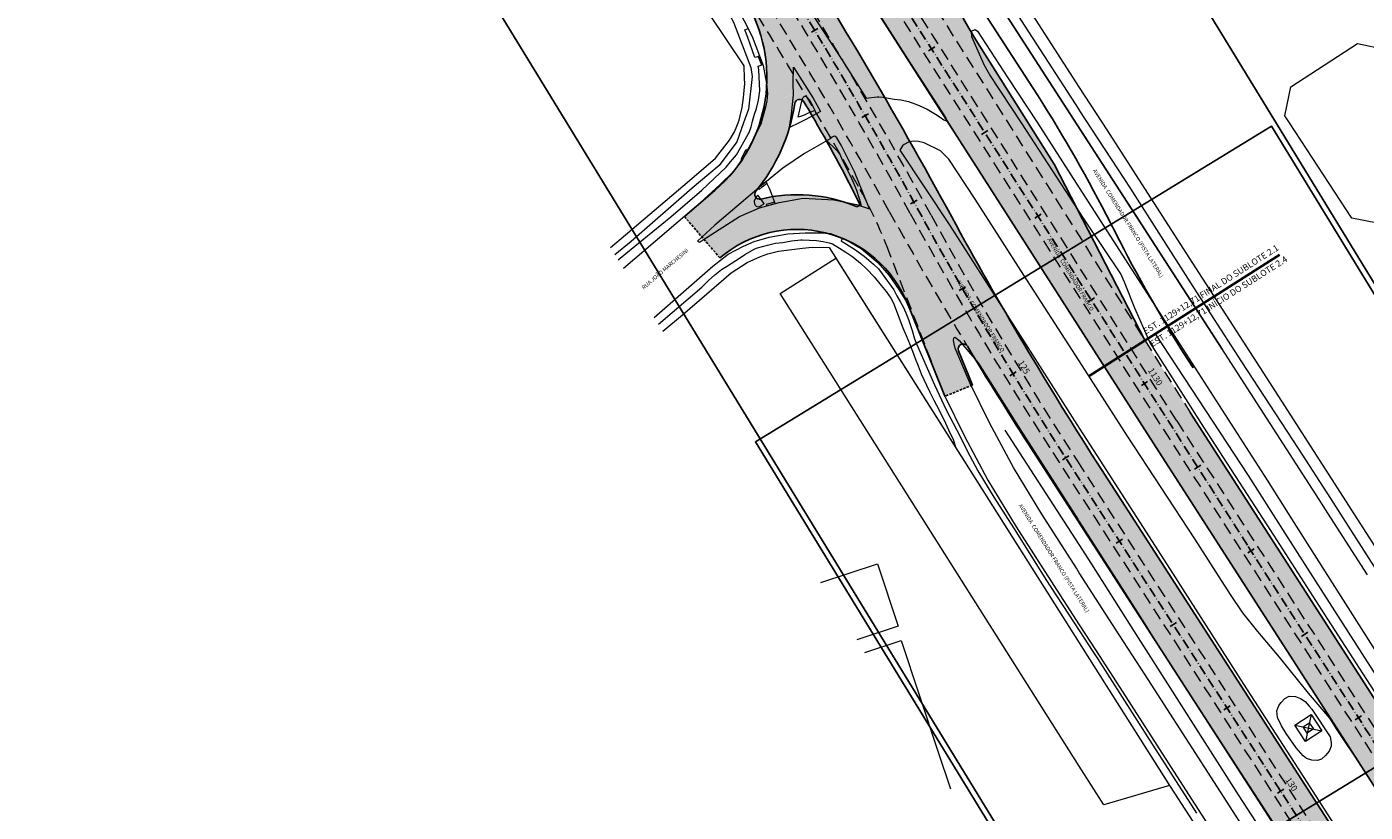
# Model space of a CAD drawing. Units: metres. Extents: x 674675 to 680851, y 7176859 to 7185862.
# Drawn here: x 676345 to 676615, y 7183880 to 7184038 of the extents above; entities that cross this region are included whole.
import ezdxf

# ---------------------------------------------------------------- set-up
doc = ezdxf.new("R2010")
doc.units = ezdxf.units.M
for name, pattern in [('ACAD_ISO12W100', [21, 12, -3, 0, -3, 0, -3]), ('DASHED', [0.75, 0.5, -0.25]), ('DASHED2', [0.375, 0.25, -0.125]), ('LIN3', [3, 2, -0.5, 0, -0.5])]:
    doc.linetypes.add(name, pattern=pattern)
for name, color, linetype, lineweight in [('BASE_DA_TORRE', 2, 'Continuous', 0), ('CALCADA', 254, 'Continuous', 0), ('CERCA_TELA', 254, 'TRACO0', 0), ('EDIFICACAO', 251, 'Continuous', 0), ('GUIA_REBAIXADA_EXISTENTE', 1, 'Continuous', 0), ('MURO_ALVENARIA', 252, 'Continuous', 0), ('MURO_GRADE', 251, 'Continuous', 0), ('MURO_PRE_FABRICADO', 251, 'Continuous', 0), ('Pavimentos', 3, 'Continuous', 0), ('PG-FAIXA DE TRAFEGO', 7, 'DASHED2', 0), ('TOPONIMIA_VIAS', 2, 'Continuous', 0), ('TORRE', 7, 'Continuous', 0), ('VIA_ PAVIMENTADA', 1, 'Continuous', 0)]:
    doc.layers.add(name, color=color, linetype=linetype, lineweight=lineweight)
for name, color, linetype in [('PG-EIXO', 1, 'LIN3'), ('PG-EST', 2, 'Continuous'), ('PG-LIM-PAV', 2, 'DASHED'), ('PG-MFIO', 5, 'Continuous')]:
    doc.layers.add(name, color=color, linetype=linetype)
doc.styles.add('ARIAL', font='arial.ttf', dxfattribs={"height": 2})
doc.styles.get("Standard").update_dxf_attribs({"font": 'arial.ttf'})
doc.linetypes.add('TRACO0', pattern='A,2,-0.25,["0",Standard,S=0.5,R=0,X=-0.1,Y=-0.25],-0.3', length=2.55)

# ---------------------------------------------------------------- blocks, each defined once
blk = doc.blocks.new('AeccTickLine')
blk.add_line((0, -0.5), (0, 0.5))

msp = doc.modelspace()

# ---------------------------------------------------------------- hatches: boundary and pattern name
at = {"layer": 'Pavimentos'}
h = msp.add_hatch(color=240, dxfattribs=at)
h.paths.add_polyline_path([(676503.961, 7184067.49), (676500.778, 7184065.966), (676501.022, 7184065.588), (676503.879, 7184061.121), (676509.854, 7184051.955), (676522.916, 7184031.457), (676523.036, 7184031.271), (676526.364, 7184032.285)])
h.paths.add_polyline_path([(676505.55, 7184068.251), (676503.961, 7184067.49), (676526.364, 7184032.285), (676528.102, 7184032.815)])
h.paths.add_polyline_path([(676507.139, 7184069.012), (676505.55, 7184068.251), (676528.102, 7184032.815), (676529.742, 7184033.315)])
h.paths.add_polyline_path([(676532.45, 7184034.14), (676527.344, 7184042.076), (676526.777, 7184042.953), (676521.999, 7184050.278), (676514.69, 7184061.972), (676509.465, 7184070.125), (676507.139, 7184069.012), (676529.742, 7184033.315)])
h = msp.add_hatch(color=143, dxfattribs=at)
h.paths.add_polyline_path([(676526.768, 7184053.077), (676514.271, 7184072.426), (676513.963, 7184072.278), (676514.931, 7184070.763), (676524.102, 7184056.713), (676526.505, 7184052.912)])
edge = h.paths.add_edge_path()
edge.add_line((676530.949, 7184046.604), (676526.768, 7184053.077))
edge.add_line((676526.768, 7184053.077), (676526.505, 7184052.912))
edge.add_line((676526.505, 7184052.912), (676527.928, 7184050.661))
edge.add_line((676527.928, 7184050.661), (676528.07, 7184049.969))
edge.add_line((676528.07, 7184049.969), (676528.096, 7184049.493))
edge.add_line((676528.096, 7184049.493), (676527.996, 7184045.069))
edge.add_line((676527.996, 7184045.069), (676535.801, 7184036.408))
edge.add_line((676535.801, 7184036.408), (676535.77, 7184036.712))
edge.add_arc((676587.067, 7184067.834), 60, 200.72196, 211.24524, ccw=False)
h = msp.add_hatch(color=143, dxfattribs=at)
h.paths.add_polyline_path([(676495.069, 7184061.705), (676494.32, 7184062.874), (676491.139, 7184061.351), (676492.121, 7184059.818, -0.0036898), (676500.039, 7184047.241), (676502.999, 7184049.108, 0.0036827)])
h.paths.add_polyline_path([(676492.121, 7184059.818), (676491.139, 7184061.351), (676490.382, 7184060.989), (676498.142, 7184049.001), (676499.5, 7184046.901), (676500.039, 7184047.241, 0.0024237), (676494.858, 7184055.516, 0.0012661)])
h.paths.add_polyline_path([(676502.999, 7184049.108), (676500.039, 7184047.241, -0.0008387), (676501.813, 7184044.366), (676504.799, 7184046.191, 0.0008481)])
h.paths.add_polyline_path([(676500.039, 7184047.241), (676499.5, 7184046.901), (676499.98, 7184046.159), (676500.238, 7184046.312), (676501.032, 7184045.084), (676500.782, 7184044.918), (676501.33, 7184044.071), (676501.813, 7184044.366, 0.0008387)])
h.paths.add_polyline_path([(676504.799, 7184046.191), (676501.813, 7184044.366, -0.0046801), (676511.534, 7184028.215), (676511.77, 7184027.838), (676515.201, 7184028.883, 0.0049958)])
h.paths.add_polyline_path([(676501.813, 7184044.366), (676501.33, 7184044.071), (676509.78, 7184031.005), (676511.534, 7184028.215, 0.0046801)])
h = msp.add_hatch(color=240, dxfattribs=at)
h.paths.add_polyline_path([(676489.172, 7184057.932), (676487.959, 7184059.828), (676484.778, 7184058.305), (676486.224, 7184056.045, -0.008897), (676504.869, 7184025.735), (676508.314, 7184026.785, 0.004831), (676498.302, 7184043.392, 0.0002838), (676497.704, 7184044.361, 0.0039935)])
h.paths.add_polyline_path([(676490.647, 7184058.875), (676489.549, 7184060.59), (676487.959, 7184059.828), (676489.172, 7184057.932, -0.0091085), (676508.314, 7184026.785), (676510.036, 7184027.309, 0.0092136)])
h.paths.add_polyline_path([(676498.142, 7184049.001), (676490.382, 7184060.989), (676489.549, 7184060.59), (676490.647, 7184058.875, -0.0092136), (676510.036, 7184027.309), (676511.758, 7184027.834, 0.0001096), (676511.534, 7184028.215), (676509.78, 7184031.005)])
edge = h.paths.add_edge_path()
edge.add_line((676489.971, 7184043.551), (676499.879, 7184029.798))
edge.add_line((676499.879, 7184029.798), (676502.816, 7184025.109))
edge.add_line((676502.816, 7184025.109), (676504.869, 7184025.735))
edge.add_arc((675643.925, 7183517.035), 1000, 30.577304, 32.6163)
edge.add_line((676486.224, 7184056.045), (676484.778, 7184058.305))
edge.add_line((676484.778, 7184058.305), (676481.597, 7184056.783))
edge.add_line((676481.597, 7184056.783), (676483.276, 7184054.158))
edge.add_arc((675643.925, 7183517.035), 996.5, 31.895088, 32.6163, ccw=False)
h = msp.add_hatch(color=143, dxfattribs=at)
h.paths.add_polyline_path([(676499.846, 7184024.23), (676499.775, 7184026.512), (676499.833, 7184028.339, 0.0027857), (676494.082, 7184037.844), (676489.971, 7184043.551, -0.153888), (676494.456, 7184026.078), (676494.606, 7184024.464), (676494.455, 7184022.977), (676494.374, 7184022.53)])
h.paths.add_polyline_path([(676499.879, 7184029.798), (676494.082, 7184037.844, -0.0027857), (676499.833, 7184028.339)])
h = msp.add_hatch(color=143, dxfattribs=at)
h.paths.add_polyline_path([(676530.756, 7184038.177), (676527.941, 7184042.652), (676527.934, 7184042.383), (676527.703, 7184041.804), (676527.344, 7184042.076)])
h.paths.add_polyline_path([(676539.475, 7184028.217), (676538.367, 7184030.124), (676535.85, 7184035.925), (676535.793, 7184036.483), (676527.996, 7184045.096), (676527.941, 7184042.652), (676530.756, 7184038.177)])
for color, points in [(143, [(676552.442, 7184010.232), (676536.302, 7184035.852, -0.0042125), (676535.77, 7184036.712), (676535.85, 7184035.925), (676538.367, 7184030.124), (676539.475, 7184028.217), (676527.344, 7184042.076), (676570.726, 7183974.659)]), (143, [(676545.849, 7184018.519), (676556.824, 7184001.706), (676552.442, 7184010.232), (676536.302, 7184035.852, -0.0042125), (676535.77, 7184036.712), (676535.85, 7184035.925), (676538.367, 7184030.124), (676539.475, 7184028.217)]), (143, [(676503.829, 7184023.494), (676499.879, 7184029.798), (676499.775, 7184026.512), (676499.846, 7184024.23), (676499.447, 7184020.306), (676499.193, 7184018.519), (676499.071, 7184017.656, 0.0339584), (676500.112, 7184022.428, -0.707139), (676501.963, 7184022.789, -0.0007657), (676503.508, 7184020.159, -0.0002321), (676503.648, 7184019.918), (676505.291, 7184020.829)]), (240, [(676537.229, 7183988.666), (676531.355, 7183997.827), (676521.315, 7184013.027), (676514.491, 7184023.508), (676511.534, 7184028.215, -0.0080817), (676527.602, 7183999.906, 0.0044453), (676534.473, 7183987.593)]), (143, [(676515.201, 7184028.883), (676511.77, 7184027.838), (676514.491, 7184023.508), (676516.713, 7184023.779), (676517.044, 7184023.771), (676517.924, 7184023.699), (676518.25, 7184023.658, 0.0014968)]), (143, [(676492.172, 7184016.111, -0.0394201), (676490.01, 7184011.912), (676494.767, 7184008.208, 0.0724739), (676499.071, 7184017.656), (676499.193, 7184018.519), (676499.447, 7184020.306), (676499.843, 7184024.204), (676494.375, 7184022.537), (676494.231, 7184021.741), (676493.371, 7184018.519), (676493.339, 7184018.397)]), (143, [(676509.472, 7184014.043), (676508.578, 7184015.558), (676508.17, 7184015.833), (676507.933, 7184015.807), (676507.655, 7184015.629), (676507.259, 7184015.312), (676506.52, 7184014.891, -0.0118148), (676513.126, 7184002.375, -0.2536041), (676513.109, 7184001.899), (676515.159, 7184001.235), (676512.136, 7184008.665)]), (143, [(676523.381, 7184014.697), (676523.054, 7184014.626), (676522.192, 7184014.182), (676521.869, 7184013.902), (676521.315, 7184013.027), (676531.355, 7183997.827), (676537.209, 7183988.697), (676537.677, 7183988.901, -0.0038662), (676531.764, 7183999.583, 0.004276)]), (143, [(676496.994, 7184002.506), (676492.995, 7184001.43), (676488.999, 7183999.673), (676481.783, 7183995.08), (676485.016, 7183991.298, -0.2459505), (676506.719, 7183996.265), (676507.338, 7183996.209), (676510.127, 7183995.19), (676510.888, 7183994.744, -0.1885084), (676522.872, 7183982.024), (676523.287, 7183980.996), (676523.925, 7183979.533), (676525.087, 7183976.526), (676530.37, 7183963.413), (676519.083, 7183992.687, 0.0278), (676514.515, 7184002.817), (676515.159, 7184001.235), (676513.109, 7184001.899, -0.3742625), (676512.487, 7184001.691, 0.0205618), (676510.095, 7184002.569), (676507.975, 7184002.991), (676501.823, 7184003.367)]), (240, [(676570.991, 7183974.236), (676570.484, 7183974.406), (676555.983, 7183996.947), (676556.311, 7183997.074)]), (143, [(676537.705, 7183988.852), (676537.229, 7183988.666), (676542.635, 7183980.234, -0.0031438)]), (143, [(676580.441, 7183969.136), (676580.713, 7183969.312), (676573.626, 7183980.356), (676572.684, 7183981.82, 0.0123916)]), (143, [(676533.24, 7183974.64), (676532.472, 7183975.299), (676532.216, 7183975.202), (676532.107, 7183974.644), (676532.228, 7183973.99), (676532.462, 7183973.106), (676535.104, 7183966.948), (676535.499, 7183965.982), (676535.707, 7183965.563), (676535.936, 7183965.655), (676533.14, 7183972.593, -0.4603945), (676533.842, 7183973.941)])]:
    msp.add_hatch(color=color, dxfattribs=at).paths.add_polyline_path(points)
h = msp.add_hatch(color=240, dxfattribs=at)
h.paths.add_polyline_path([(676526.364, 7184032.285), (676523.036, 7184031.271), (676530.569, 7184019.632), (676530.644, 7184019.423), (676530.704, 7184019.181), (676547.366, 7183993.132), (676550.43, 7183994.469)])
h.paths.add_polyline_path([(676528.102, 7184032.815), (676526.364, 7184032.285), (676550.43, 7183994.469), (676552.053, 7183995.178)])
h.paths.add_polyline_path([(676529.742, 7184033.315), (676528.102, 7184032.815), (676552.053, 7183995.178), (676553.492, 7183995.806)])
h.paths.add_polyline_path([(676556.323, 7183997.042), (676532.45, 7184034.14), (676529.742, 7184033.315), (676553.492, 7183995.806)])
h = msp.add_hatch(color=240, dxfattribs=at)
h.paths.add_polyline_path([(676519.083, 7183992.687), (676523.011, 7183982.498), (676528.22, 7183984.772, -0.005724), (676519.178, 7184000.701, 0.005724), (676528.22, 7183984.772), (676531.362, 7183986.144, -0.0050905), (676523.407, 7184000.277, 0.0050905), (676531.362, 7183986.144), (676532.937, 7183986.832, -0.0047794), (676525.509, 7184000.086, 0.0077881), (676510.036, 7184027.309), (676508.314, 7184026.785, -0.0075997), (676523.407, 7184000.277, 0.0075997), (676508.314, 7184026.785), (676502.816, 7184025.109), (676503.829, 7184023.494), (676505.291, 7184020.829), (676504.523, 7184020.404, -0.0014414), (676507.411, 7184015.434), (676507.655, 7184015.629), (676507.933, 7184015.807), (676508.17, 7184015.833), (676508.578, 7184015.558), (676509.472, 7184014.043), (676512.136, 7184008.665), (676514.515, 7184002.817, -0.0278)])
h.paths.add_polyline_path([(676532.937, 7183986.832), (676534.514, 7183987.52, -0.0044718), (676527.602, 7183999.906, 0.007972), (676511.758, 7184027.834), (676510.036, 7184027.309, -0.0077881), (676525.509, 7184000.086, 0.0047794)])
h = msp.add_hatch(color=143, dxfattribs=at)
h.paths.add_polyline_path([(676523.054, 7184014.626), (676523.381, 7184014.697, 0.0021786), (676519.011, 7184022.342), (676519.01, 7184022.269), (676517.957, 7184022.885), (676517.961, 7184023.694), (676517.924, 7184023.699), (676517.044, 7184023.771), (676516.713, 7184023.779), (676514.491, 7184023.508), (676521.315, 7184013.027), (676521.869, 7184013.902), (676522.192, 7184014.182)])
h.paths.add_polyline_path([(676518.513, 7184023.202, 0.0001302), (676518.25, 7184023.658), (676517.961, 7184023.694), (676517.957, 7184022.885)], flags=17)
h.paths.add_polyline_path([(676519.01, 7184022.269), (676519.011, 7184022.342, 0.0002458), (676518.513, 7184023.202), (676517.957, 7184022.885)], flags=17)
h = msp.add_hatch(color=143, dxfattribs=at)
h.paths.add_polyline_path([(676508.17, 7184015.833), (676508.578, 7184015.558), (676505.291, 7184020.829), (676504.523, 7184020.404, -0.0014414), (676507.411, 7184015.434), (676507.655, 7184015.629), (676507.933, 7184015.807)])
h.paths.add_polyline_path([(676507.259, 7184015.312), (676507.411, 7184015.434, 0.0014414), (676504.523, 7184020.404), (676503.648, 7184019.918, -0.0048329), (676506.52, 7184014.891)])
h = msp.add_hatch(color=256, dxfattribs=at)
h.paths.add_polyline_path([(676511.977, 7184006.512), (676511.258, 7184008.026), (676509.732, 7184010.992), (676509.262, 7184012.168), (676508.852, 7184012.702), (676508.362, 7184013.221), (676507.806, 7184013.766), (676507.022, 7184014.449), (676506.523, 7184014.893), (676506.52, 7184014.891, -0.0118148), (676513.126, 7184002.375, -0.2536041), (676513.109, 7184001.899), (676513.6, 7184001.74), (676513.449, 7184002.349), (676513.07, 7184003.446), (676512.605, 7184004.888)])
h.paths.add_polyline_path([(676512.941, 7184005.727, 0.0028014), (676507.411, 7184015.434), (676507.259, 7184015.312), (676506.523, 7184014.893), (676507.022, 7184014.449), (676507.806, 7184013.766), (676508.362, 7184013.221), (676508.852, 7184012.702), (676509.262, 7184012.168), (676509.732, 7184010.992), (676511.258, 7184008.026), (676511.977, 7184006.512), (676512.605, 7184004.888), (676513.07, 7184003.446), (676513.449, 7184002.349), (676513.6, 7184001.74), (676515.159, 7184001.235), (676514.515, 7184002.817, 0.0082714)])
h.paths.add_polyline_path([(676512.136, 7184008.665), (676509.472, 7184014.043), (676508.578, 7184015.558), (676508.17, 7184015.833), (676507.933, 7184015.807), (676507.655, 7184015.629), (676507.411, 7184015.434, -0.0028014), (676512.941, 7184005.727, -0.0082714), (676514.515, 7184002.817)])
h = msp.add_hatch(color=143, dxfattribs=at)
edge = h.paths.add_edge_path()
edge.add_line((676481.401, 7183995.525), (676483.996, 7183997.921))
edge.add_line((676483.996, 7183997.921), (676488.875, 7184002.103))
edge.add_line((676488.875, 7184002.103), (676492.678, 7184005.294))
edge.add_arc((676464.5, 7184027.7), 36, 321.50904, 327.2184)
edge.add_line((676494.767, 7184008.208), (676490.01, 7184011.912))
edge.add_arc((676464.5, 7184027.7), 30, 310.52757, 328.24653, ccw=False)
edge.add_line((676483.995, 7184004.897), (676477.868, 7183999.659))
edge.add_line((676477.868, 7183999.659), (676481.401, 7183995.525))
h = msp.add_hatch(color=143, dxfattribs=at)
h.paths.add_polyline_path([(676493.249, 7184003.169, -0.282744), (676492.26, 7184003.514), (676491.941, 7184002.739), (676491.993, 7184002.211), (676492.104, 7184001.967), (676492.24, 7184001.782), (676492.303, 7184001.743), (676492.48, 7184001.671), (676492.804, 7184001.636), (676493.13, 7184001.734), (676493.37, 7184001.854), (676493.834, 7184002.167), (676493.924, 7184002.278)], flags=17)
h.paths.add_polyline_path([(676495.656, 7184003.657, 0.0198164), (676493.249, 7184003.169), (676493.924, 7184002.278), (676493.834, 7184002.167), (676493.37, 7184001.854), (676493.13, 7184001.734), (676492.804, 7184001.636), (676492.48, 7184001.671), (676492.303, 7184001.743), (676492.24, 7184001.782), (676492.104, 7184001.967), (676491.993, 7184002.211), (676491.941, 7184002.739), (676492.26, 7184003.514, -0.3577571), (676492.263, 7184004.782, 0.0045709), (676492.678, 7184005.294), (676488.875, 7184002.103), (676483.996, 7183997.921), (676481.401, 7183995.525), (676481.783, 7183995.08), (676488.999, 7183999.673), (676492.995, 7184001.43), (676494.501, 7184001.835), (676494.371, 7184002.111), (676496.068, 7184002.567)])
h.paths.add_polyline_path([(676501.823, 7184003.367), (676507.975, 7184002.991), (676510.095, 7184002.569, 0.1184076), (676495.656, 7184003.657), (676496.174, 7184002.285), (676496.994, 7184002.506)])
h.paths.add_polyline_path([(676496.068, 7184002.567), (676494.371, 7184002.111), (676494.501, 7184001.835), (676496.174, 7184002.285)])
h = msp.add_hatch(color=240, dxfattribs=at)
h.paths.add_polyline_path([(676550.432, 7183994.469), (676547.368, 7183993.131), (676571.784, 7183954.957), (676584.376, 7183935.393), (676587.179, 7183936.951), (676574.472, 7183956.694)])
h.paths.add_polyline_path([(676552.055, 7183995.177), (676550.432, 7183994.469), (676574.472, 7183956.694), (676587.179, 7183936.951), (676588.606, 7183937.744)])
h.paths.add_polyline_path([(676553.494, 7183995.805), (676552.055, 7183995.177), (676588.606, 7183937.744), (676589.982, 7183938.509), (676577.16, 7183958.43)])
h.paths.add_polyline_path([(676570.988, 7183974.246), (676570.492, 7183974.411), (676556.016, 7183996.907), (676553.494, 7183995.805), (676577.16, 7183958.43), (676589.982, 7183938.509), (676592.785, 7183940.066), (676579.847, 7183960.167)])
h = msp.add_hatch(color=240, dxfattribs=at)
h.paths.add_polyline_path([(676542.635, 7183980.234), (676537.209, 7183988.697), (676534.514, 7183987.52, 0.0137289), (676557.103, 7183950.298), (676571.377, 7183928.171), (676574.18, 7183929.728), (676561.988, 7183948.629, -0.0117368)])
h.paths.add_polyline_path([(676534.514, 7183987.52), (676532.937, 7183986.832, 0.0131324), (676554.634, 7183951.173), (676569.975, 7183927.392), (676571.377, 7183928.171), (676557.103, 7183950.298, -0.0137289)])
h.paths.add_polyline_path([(676532.937, 7183986.832), (676531.362, 7183986.144, 0.0125278), (676552.147, 7183952.077), (676568.574, 7183926.613), (676569.975, 7183927.392), (676554.634, 7183951.173, -0.0131324)])
h.paths.add_polyline_path([(676531.362, 7183986.144), (676523.011, 7183982.498), (676530.37, 7183963.413), (676535.707, 7183965.563), (676535.499, 7183965.982), (676535.104, 7183966.948), (676532.462, 7183973.106), (676532.228, 7183973.99), (676532.107, 7183974.644), (676532.216, 7183975.202), (676532.472, 7183975.299), (676533.24, 7183974.64), (676533.842, 7183973.941, -0.3243488), (676534.924, 7183973.485, 0.0009888), (676536.567, 7183970.781), (676537.089, 7183970.175), (676545.484, 7183956.814), (676557.176, 7183938.618), (676557.486, 7183938.135), (676565.836, 7183925.091), (676568.574, 7183926.613), (676552.147, 7183952.077, -0.0125278)])
h = msp.add_hatch(color=240, dxfattribs=at)
h.paths.add_polyline_path([(676587.178, 7183936.952), (676584.375, 7183935.394), (676614.035, 7183889.314), (676614.512, 7183888.588), (676616.575, 7183885.367), (676623.385, 7183874.787), (676626.053, 7183876.555)])
h.paths.add_polyline_path([(676591.555, 7183933.107), (676588.604, 7183937.745), (676587.178, 7183936.952), (676626.053, 7183876.555), (676627.387, 7183877.438)])
h.paths.add_polyline_path([(676589.981, 7183938.51), (676588.604, 7183937.745), (676591.555, 7183933.107), (676627.387, 7183877.438), (676628.721, 7183878.322)])
h.paths.add_polyline_path([(676592.783, 7183940.067), (676589.981, 7183938.51), (676628.721, 7183878.322), (676631.389, 7183880.09)])
h = msp.add_hatch(color=240, dxfattribs=at)
h.paths.add_polyline_path([(676568.574, 7183926.613), (676565.836, 7183925.091), (676566.73, 7183923.694), (676570.155, 7183918.293), (676571.472, 7183916.217), (676581.181, 7183901.165), (676586.661, 7183892.713), (676597.848, 7183875.42), (676605.806, 7183863.14), (676608.407, 7183864.863)])
h.paths.add_polyline_path([(676569.975, 7183927.392), (676568.574, 7183926.613), (676608.407, 7183864.863), (676609.74, 7183865.747)])
h.paths.add_polyline_path([(676571.377, 7183928.171), (676569.975, 7183927.392), (676609.74, 7183865.747), (676611.074, 7183866.63)])
h.paths.add_polyline_path([(676574.18, 7183929.728), (676571.377, 7183928.171), (676611.074, 7183866.63), (676613.742, 7183868.398)])

# ---------------------------------------------------------------- linework, layer by layer
msp.add_lwpolyline([(676556.399, 7183851.468), (676392.808, 7184118.9), (676496.881, 7184182.563), (676660.471, 7183915.13)], close=True)
at = {"color": 3}
msp.add_lwpolyline([(676655.787, 7183686.764), (676492.196, 7183954.197), (676596.268, 7184017.859), (676759.859, 7183750.426)], close=True, dxfattribs=at)
at = {"linetype": 'ACAD_ISO12W100', "ltscale": 0.35, "const_width": 0.5, "flags": 128}
msp.add_lwpolyline([(676597.905, 7183991.947), (676559.374, 7183967.426)], dxfattribs=at)
at = {"layer": 'BASE_DA_TORRE'}
msp.add_lwpolyline([(676597.495, 7183898.632), (676597.354, 7183900.001), (676597.767, 7183901.058), (676598.229, 7183901.685), (676598.925, 7183902.44), (676599.827, 7183902.942), (676601.103, 7183902.869), (676602.12, 7183902.476), (676603.062, 7183901.829), (676603.872, 7183900.946), (676604.418, 7183900.312), (676608.094, 7183894.717), (676608.309, 7183893.566), (676608.264, 7183892.88), (676607.858, 7183891.823), (676607.178, 7183890.96), (676606.335, 7183890.237), (676605.51, 7183889.974), (676604.376, 7183890.023), (676603.341, 7183890.349), (676602.624, 7183890.886), (676601.255, 7183892.524), (676599.213, 7183895.414), (676598.303, 7183896.951)], close=True, dxfattribs=at)
at = {"layer": 'CALCADA'}
for points in [[(676408.787, 7184077.941), (676448.003, 7184080.141), (676460.704, 7184080.551), (676463.468, 7184079.837), (676464.651, 7184078.73), (676465.778, 7184077.435), (676466.337, 7184076.658), (676472.978, 7184066.12), (676479.578, 7184053.986), (676487.78, 7184038.845), (676491.225, 7184029.713), (676491.555, 7184027.864), (676490.796, 7184021.278), (676489.8, 7184018.519), (676488.429, 7184014.725), (676484.84, 7184009.926), (676482.762, 7184008.225), (676479.393, 7184005.35), (676467.126, 7183994.644), (676463.853, 7183991.932)], [(676621.834, 7183921.545), (676612.252, 7183936.482), (676608.214, 7183942.765), (676601.709, 7183952.886), (676590.289, 7183970.378), (676579.844, 7183986.478), (676567.804, 7184005.351), (676557.486, 7184021.155), (676557.439, 7184021.227), (676546.563, 7184038.045), (676539.196, 7184049.591), (676538.668, 7184051.173), (676538.637, 7184052.481), (676538.834, 7184053.609), (676539.091, 7184054.294), (676539.39, 7184055.025)], [(676493.038, 7184031.999), (676492.072, 7184031.727), (676490.672, 7184035.775), (676490.054, 7184037.314), (676490.715, 7184037.585)], [(676464.502, 7183990.898), (676466.06, 7183992.23), (676475.124, 7183999.568), (676481.361, 7184004.967), (676486.299, 7184009.58), (676487.186, 7184010.667), (676488.341, 7184012.103), (676490.734, 7184016.254), (676490.83, 7184016.435), (676491.161, 7184017.328), (676491.299, 7184017.74), (676491.492, 7184018.519), (676491.583, 7184018.888), (676492.017, 7184020.276), (676492.408, 7184021.427), (676492.777, 7184023.115), (676493.088, 7184024.996), (676492.836, 7184029.271), (676492.793, 7184029.616), (676492.741, 7184029.955), (676493.666, 7184030.332)], [(676513.6, 7184001.74), (676513.449, 7184002.349), (676513.07, 7184003.446), (676512.605, 7184004.888), (676511.977, 7184006.512), (676511.258, 7184008.026), (676509.732, 7184010.992), (676509.262, 7184012.168), (676508.852, 7184012.702), (676508.362, 7184013.221), (676507.806, 7184013.766), (676507.022, 7184014.449), (676506.523, 7184014.893)], [(676496.174, 7184002.285), (676495.417, 7184004.29), (676495, 7184005.33), (676494.574, 7184006.246), (676494.374, 7184006.693)], [(676472.616, 7183977.979), (676481.375, 7183985.426), (676482.749, 7183986.728), (676483.998, 7183987.89), (676485.364, 7183988.954), (676486.315, 7183989.592), (676489.141, 7183991.382), (676490.078, 7183991.979), (676492.094, 7183993.143), (676492.6, 7183993.337), (676494.592, 7183993.852), (676496.261, 7183994.295), (676497.707, 7183994.44), (676499.489, 7183994.766), (676501.332, 7183994.928), (676501.624, 7183994.923), (676503.093, 7183994.899), (676504.524, 7183994.801), (676505.875, 7183994.611), (676507.082, 7183994.362), (676507.72, 7183994.154), (676509.121, 7183993.26), (676510.404, 7183992.457), (676511.837, 7183991.509), (676513.377, 7183990.255), (676514.676, 7183989.028), (676516.119, 7183987.474), (676517.516, 7183985.773), (676518.523, 7183984.526), (676519.497, 7183983.179), (676520.05, 7183982.185), (676521.933, 7183977.241), (676522.567, 7183975.679), (676523.236, 7183974.082), (676523.826, 7183972.513), (676524.425, 7183970.992), (676524.985, 7183969.569), (676525.608, 7183967.945), (676526.684, 7183965.675), (676527.352, 7183964.268), (676528.178, 7183962.638), (676529.217, 7183960.633), (676530.521, 7183957.987), (676531.418, 7183956.049), (676532.026, 7183954.737), (676532.517, 7183953.114)], [(676509.73, 7183995.335), (676509.478, 7183994.755), (676512.14, 7183993.057), (676514.134, 7183991.63), (676516.025, 7183990.066), (676516.978, 7183989.107), (676517.755, 7183988.067), (676520.069, 7183984.858), (676520.718, 7183983.693), (676521.466, 7183982.378), (676521.971, 7183981.427), (676522.524, 7183980.236), (676523.054, 7183978.916), (676523.77, 7183976.673), (676524.289, 7183975.019), (676524.688, 7183973.953), (676528.325, 7183965.688), (676530.67, 7183960.685), (676532.812, 7183956.594), (676535.423, 7183951.391), (676537.046, 7183948.366), (676540.25, 7183943.059), (676544.81, 7183935.91), (676550.727, 7183926.483), (676557.486, 7183916.148), (676560.248, 7183911.922), (676561.178, 7183910.501), (676571.133, 7183894.935), (676581.118, 7183879.336)]]:
    msp.add_lwpolyline(points, dxfattribs=at)
for points in [[(676500.81, 7184019.665), (676501.497, 7184022.663), (676501.768, 7184023.585), (676502.101, 7184023.949), (676502.483, 7184023.848), (676503.052, 7184023.259), (676503.676, 7184022.077), (676504.194, 7184021.012), (676502.814, 7184020.492), (676502.004, 7184020.091), (676501.506, 7184019.861)], [(676492.668, 7184003.934), (676492.302, 7184003.618), (676491.941, 7184002.739), (676491.993, 7184002.211), (676492.104, 7184001.967), (676492.24, 7184001.782), (676492.303, 7184001.743), (676492.48, 7184001.671), (676492.804, 7184001.636), (676493.13, 7184001.734), (676493.37, 7184001.854), (676493.834, 7184002.167), (676493.924, 7184002.278)]]:
    msp.add_lwpolyline(points, close=True, dxfattribs=at)
at = {"layer": 'CERCA_TELA', "ltscale": 0.05, "flags": 128}
for points in [[(676547.553, 7184059.814), (676545.284, 7184059.617), (676543.722, 7184059.298), (676542.361, 7184058.638), (676540.932, 7184057.595), (676540.149, 7184056.834), (676539.626, 7184056.054), (676539.406, 7184055.316), (676539.369, 7184054.658), (676539.444, 7184054.132), (676539.611, 7184053.665), (676547.39, 7184041.306), (676557.486, 7184025.683), (676563.018, 7184017.122), (676579.615, 7183991.387), (676595.255, 7183967.094), (676610.123, 7183943.993)], [(676610.123, 7183943.993), (676611.801, 7183941.386), (676626.498, 7183918.483), (676651.095, 7183880.433), (676668.095, 7183853.933), (676685.507, 7183827.004), (676701.122, 7183802.854), (676707.866, 7183792.628), (676708.315, 7183792.087), (676708.772, 7183791.77), (676709.73, 7183791.129), (676710.657, 7183790.668), (676711.515, 7183790.351), (676712.538, 7183790.105), (676713.108, 7183790), (676713.763, 7183790.119), (676726.024, 7183793.844), (676747.448, 7183800.915), (676751.237, 7183802.315), (676752.008, 7183802.977), (676752.6, 7183803.652), (676752.951, 7183804.455), (676753.216, 7183805.299), (676753.387, 7183806.045), (676753.443, 7183806.844), (676753.435, 7183807.565), (676753.261, 7183808.416), (676752.466, 7183809.786), (676747.253, 7183817.224), (676747.807, 7183817.715)]]:
    msp.add_lwpolyline(points, dxfattribs=at)
at = {"layer": 'EDIFICACAO'}
for points in [[(676717.054, 7183901.11), (676695.39, 7183886.974), (676643.981, 7183965.764), (676621.221, 7184000.646), (676617.63, 7183998.303), (676612.43, 7183999.306), (676599.894, 7184018.519), (676598.948, 7184019.97), (676600.187, 7184025.78), (676613.601, 7184034.532), (676619.293, 7184033.328), (676621.896, 7184029.34), (676627.698, 7184033.126)], [(676505.351, 7183925.859), (676516.785, 7183929.643), (676520.945, 7183917.072), (676512.604, 7183914.312)], [(676514.222, 7183911.736), (676521.591, 7183914.175), (676528.989, 7183891.822), (676531.506, 7183884.217)]]:
    msp.add_lwpolyline(points, dxfattribs=at)
msp.add_lwpolyline([(676559.068, 7183911.163), (676575.695, 7183884.892), (676562.433, 7183880.995), (676557.486, 7183888.812), (676547.889, 7183903.975), (676497.148, 7183984.146), (676508.378, 7183991.253), (676557.486, 7183913.664)], close=True, dxfattribs=at)
at = {"layer": 'GUIA_REBAIXADA_EXISTENTE'}
for points in [[(676493.038, 7184031.999), (676492.748, 7184031.918), (676493.388, 7184030.219), (676493.666, 7184030.332), (676493.63, 7184030.429)], [(676489.504, 7184011.049), (676489.275, 7184011.256), (676490.308, 7184013.195), (676490.531, 7184012.976)], [(676492.819, 7184005.412), (676492.951, 7184005.131), (676493.528, 7184005.616), (676494.501, 7184006.41), (676494.374, 7184006.693), (676493.337, 7184005.847), (676492.819, 7184005.412)], [(676494.371, 7184002.111), (676494.501, 7184001.835), (676496.174, 7184002.285), (676496.068, 7184002.567)]]:
    msp.add_lwpolyline(points, close=True, dxfattribs=at)
at = {"layer": 'MURO_ALVENARIA'}
for points in [[(676488.684, 7184018.519), (676488.89, 7184019.103), (676489.495, 7184021.65), (676489.767, 7184023.635), (676489.887, 7184025.048), (676490.024, 7184026.515), (676489.97, 7184027.509), (676489.886, 7184030.055), (676458.905, 7184076.272), (676430.448, 7184074.678), (676411.464, 7184073.784)], [(676473.533, 7183976.519), (676477.468, 7183979.82), (676487.316, 7183988.281), (676490.541, 7183990.379), (676493.215, 7183991.598), (676494.679, 7183992.13), (676496.826, 7183992.676), (676501.658, 7183993.275), (676503.599, 7183993.492), (676507.033, 7183993.379), (676557.486, 7183913.664), (676559.068, 7183911.163), (676575.815, 7183884.704), (676592.483, 7183858.959), (676557.486, 7183847.658), (676554.976, 7183846.848)]]:
    msp.add_lwpolyline(points, dxfattribs=at)
at = {"layer": 'MURO_GRADE', "ltscale": 0.1, "flags": 128}
for points in [[(676572.774, 7183975.993), (676591.518, 7183947.416), (676598.491, 7183936.514), (676603.466, 7183928.735), (676616.182, 7183908.9), (676637.928, 7183875.297), (676655.366, 7183848.542), (676673.545, 7183819.895), (676691.798, 7183791.52)], [(676657.717, 7183778.358), (676647.937, 7183792.99), (676632.683, 7183816.799), (676618.477, 7183838.677), (676603.721, 7183861.322), (676589.624, 7183883.062), (676577.232, 7183902.477), (676568.056, 7183916.943), (676560.044, 7183929.574), (676557.486, 7183933.518), (676542.553, 7183956.541)]]:
    msp.add_lwpolyline(points, dxfattribs=at)
at = {"layer": 'MURO_PRE_FABRICADO'}
msp.add_lwpolyline([(676462.939, 7183993.386), (676466.007, 7183995.97), (676478.901, 7184006.945), (676484.137, 7184011.393), (676486.98, 7184015.045), (676487.989, 7184016.748), (676488.463, 7184017.897), (676488.684, 7184018.519)], dxfattribs=at)
at = {"layer": 'PG-EIXO'}
for p, q in [((676505.431, 7184068.438), (676591.555, 7183933.107)), ((676591.555, 7183933.107), (677124.549, 7183105.048))]:
    msp.add_line(p, q, dxfattribs=at)
at = {"layer": 'PG-EIXO', "color": 253, "flags": 128}
msp.add_lwpolyline([(674899.823, 7185705.689), (674944.895, 7185595.814, 0.1162559), (674994.253, 7185526.785), (675133.527, 7185404.984, -0.0622202), (675183.012, 7185349.459), (675266.924, 7185227.763, 0.2386822), (675433.523, 7185137.066), (675449.94, 7185136.575, -0.0771443), (675529.858, 7185121.708), (675687.328, 7185066.375, -0.079899), (675729.192, 7185043.648), (675763.908, 7185016.881, 0.1110359), (675833.515, 7184984.479), (675868.144, 7184976.935, -0.19846), (675927.768, 7184935.589), (676008.55, 7184810.288), (676169.363, 7184559.253, 0.0132396), (676198.834, 7184515.823, -0.0120534), (676226.235, 7184475.649), (676331.976, 7184312.294, -0.0149126), (676363.146, 7184260.84, 0.0136076), (676390.976, 7184214.628), (676490.647, 7184058.875, -0.0170029), (676525.509, 7184000.086, 0.017913), (676554.634, 7183951.173), (676825.664, 7183531.018, 0.014145), (676857.506, 7183484.592, -0.014145), (676889.657, 7183437.718), (676933.724, 7183369.403, -0.014145), (676963.173, 7183320.786, 0.014145), (676992.339, 7183272.634), (677107.604, 7183093.948), (677801.088, 7182015.554), (678540.067, 7180868.141), (679222.394, 7179808.444), (679352.188, 7179607.138, 0.0104201), (679370.946, 7179579.334, -0.0101625), (679389.037, 7179552.55), (679456.864, 7179447.589, -0.0101245), (679473.858, 7179420.085, 0.0106949), (679491.95, 7179390.878), (679587.326, 7179244.023, -0.0147483), (679636.369, 7179163.399), (679862.586, 7178765.542, -0.0105154), (679902.615, 7178691.563), (679953.78, 7178592.057, 0.0091606), (679971.129, 7178559.786), (680331.067, 7177918.687, -0.0181066), (680358.239, 7177865.9), (680375.165, 7177829.868, 0.020639), (680406.439, 7177769.861), (680441.129, 7177709.513, -0.0017865), (680445.73, 7177701.442, -0.0017865)], format="xyb", dxfattribs=at)
at = {"layer": 'PG-FAIXA DE TRAFEGO', "ltscale": 10}
for p, q in [((676503.962, 7184067.487), (676574.47, 7183956.694)), ((676577.158, 7183958.431), (676506.902, 7184069.387)), ((676522.771, 7184050.867), (676579.846, 7183960.168)), ((676530.37, 7183963.413), (676519.083, 7183992.687)), ((676574.47, 7183956.694), (677123.203, 7183104.182)), ((676577.158, 7183958.431), (677125.894, 7183105.914)), ((676552.147, 7183952.077), (676824.319, 7183530.151)), ((676557.103, 7183950.298), (676827.008, 7183531.885))]:
    msp.add_line(p, q, dxfattribs=at)
for centre, radius, start, end in [((675643.925, 7183517.035), 1007, 28.653736, 32.6163), ((675643.925, 7183517.035), 1003.5, 28.787155, 32.6163), ((675643.925, 7183517.035), 997, 29.35127, 32.6163), ((675643.925, 7183517.035), 1000, 28.925129, 32.6163), ((676425.778, 7183956.71), 100, 21.08599, 29.35127), ((677219.38, 7184387.634), 800, 208.925129, 211.166305), ((677221.472, 7184383.838), 796.5, 208.787155, 212.824814), ((677223.486, 7184380.162), 793, 208.653736, 212.824814)]:
    msp.add_arc(centre, radius, start, end, dxfattribs=at)
at = {"layer": 'PG-LIM-PAV', "flags": 128}
for points in [[(676485.016, 7183991.298), (676477.868, 7183999.659)], [(676535.936, 7183965.655), (676530.37, 7183963.413)]]:
    msp.add_lwpolyline(points, dxfattribs=at)
at = {"layer": 'PG-MFIO', "flags": 128}
for points in [[(676012.963, 7184813.133), (675869.46, 7185035.719, 0.023628), (675841.83, 7185074.43, -0.0185406), (675820.143, 7185104.171), (675799.296, 7185135.106, -0.4772347), (675799.752, 7185136.592), (675805.283, 7185138.819, -0.3865661), (675806.545, 7185138.351, 0.0239608), (675814.263, 7185125.055), (676032.658, 7184787.183, 0.0083263), (676051.2, 7184759.519, -0.0081636), (676069.388, 7184732.402), (676501.022, 7184065.588), (676571.782, 7183954.958), (677002.671, 7183285.528, -0.2547695)], [(676829.697, 7183533.62), (676561.988, 7183948.629, -0.0187661), (676531.764, 7183999.582, 0.017856), (676495.069, 7184061.705), (676395.398, 7184217.458, -0.0136076), (676367.716, 7184263.425, 0.0149126), (676336.384, 7184315.147), (676230.642, 7184478.502, 0.0120534), (676203.099, 7184518.885, -0.0132396), (676173.783, 7184562.085), (676012.985, 7184813.098)], [(676560.967, 7184102.036), (676560.894, 7184104.035, 0.4142136), (676552.606, 7184111.736), (676524.303, 7184110.696, 0.5818074), (676512.254, 7184087.566), (676586.32, 7183972.935)], [(676477.868, 7183999.659), (676483.995, 7184004.897, 0.3707424), (676489.971, 7184043.551, 0.0031469), (676483.276, 7184054.158), (676467.446, 7184078.897, 0.2679476), (676460.342, 7184082.577), (676445.577, 7184081.902)], [(676580.441, 7183969.136, -0.0247207), (676565.601, 7183994.802), (676562.96, 7183999.94, 0.0247207), (676548.121, 7184025.606), (676529.395, 7184054.588, 0.8827822), (676528.501, 7184054.157, -0.0115237), (676529.385, 7184051.319, 0.0709534), (676536.302, 7184035.852), (676552.442, 7184010.232), (676570.773, 7183974.569)], [(676492.263, 7184004.782, 0.72145), (676493.271, 7184003.174, -0.1593727), (676512.487, 7184001.691, 0.6937098), (676513.126, 7184002.375, 0.0168808), (676503.508, 7184020.159, 0.0007657), (676501.963, 7184022.789, 0.707139), (676500.112, 7184022.428, -0.136616), (676492.263, 7184004.782)], [(676530.37, 7183963.413), (676523.296, 7183980.974), (676522.872, 7183982.024, 0.5127416), (676485.016, 7183991.298)], [(676535.936, 7183965.655), (676533.14, 7183972.593, -0.9224986), (676534.924, 7183973.485, 0.0071892), (676547.114, 7183953.976), (676821.63, 7183528.416, 0.0105733), (676845.3, 7183493.373, -0.9431455), (676844.519, 7183492.75, -0.0375801), (676817.426, 7183527.871)], [(676579.846, 7183960.168), (676830.271, 7183571.107, 0.9177584), (676831.151, 7183571.573), (676828.996, 7183576.665)]]:
    msp.add_lwpolyline(points, format="xyb", dxfattribs=at)
at = {"layer": 'TORRE'}
for points in [[(676600.971, 7183897.074), (676604.225, 7183899.223), (676606.375, 7183895.969), (676603.12, 7183893.819)], [(676602.634, 7183896.734), (676603.885, 7183897.56), (676604.712, 7183896.309), (676603.46, 7183895.482)]]:
    msp.add_lwpolyline(points, close=True, dxfattribs=at)
for points in [[(676604.225, 7183899.223), (676603.12, 7183893.819)], [(676600.971, 7183897.074), (676606.375, 7183895.969)]]:
    msp.add_lwpolyline(points, dxfattribs=at)
at = {"layer": 'VIA_ PAVIMENTADA'}
for points in [[(676498.142, 7184049.001), (676509.78, 7184031.005), (676514.491, 7184023.508), (676516.713, 7184023.779), (676517.044, 7184023.771), (676517.924, 7184023.699), (676519.044, 7184023.558), (676520.186, 7184023.343), (676521.485, 7184023.179), (676523.021, 7184022.849), (676524.312, 7184022.412), (676525.203, 7184022.051), (676526.841, 7184021.282), (676528.527, 7184020.266), (676529.471, 7184019.664), (676530.202, 7184019.161), (676530.629, 7184018.955), (676530.758, 7184018.968), (676530.644, 7184019.423), (676530.569, 7184019.632), (676522.916, 7184031.457), (676509.854, 7184051.955)], [(676615.6, 7183927.428), (676607.038, 7183940.763), (676606.47, 7183941.644), (676579.635, 7183983.262), (676568.35, 7184000.783), (676558.146, 7184016.486), (676557.486, 7184017.509), (676556.833, 7184018.519), (676545.874, 7184035.491), (676538.123, 7184047.533)], [(676486.653, 7184045.506), (676491.54, 7184035.977), (676493.741, 7184030.133), (676494.422, 7184026.453), (676494.606, 7184024.464), (676494.455, 7184022.977), (676494.231, 7184021.741), (676493.371, 7184018.519), (676493.339, 7184018.397), (676491.463, 7184014.723), (676489.5, 7184011.044), (676487.719, 7184008.662), (676485.024, 7184006.07), (676480.286, 7184001.738), (676471.993, 7183994.624), (676465.59, 7183989.165)], [(676619.012, 7183900.79), (676607.6, 7183918.466), (676596.744, 7183935.39), (676595.383, 7183937.512), (676582.634, 7183957.19), (676571.708, 7183974.333), (676568.72, 7183981.167), (676566.614, 7183986.435), (676565.849, 7183988.071), (676558.495, 7183999.147), (676557.486, 7184000.693), (676545.849, 7184018.519), (676539.475, 7184028.217), (676538.367, 7184030.124), (676535.85, 7184035.925), (676535.737, 7184037.042), (676536.464, 7184037.403), (676536.975, 7184037.066), (676543.057, 7184027.613), (676549.074, 7184018.519), (676557.486, 7184005.444), (676573.626, 7183980.356), (676595.379, 7183946.456), (676600.762, 7183937.974), (676618.424, 7183910.143)], [(676624.58, 7183872.873), (676614.512, 7183888.588), (676609.398, 7183896.372), (676608.015, 7183898.466), (676603.689, 7183903.561), (676597.839, 7183910.787), (676593.514, 7183915.966), (676590.452, 7183919.75), (676587.964, 7183923.455), (676585.113, 7183927.911), (676580.804, 7183934.643), (676567.189, 7183955.388), (676557.486, 7183970.522), (676554.655, 7183974.937), (676546.333, 7183987.803), (676536.49, 7184003.171), (676531.162, 7184011.244), (676529.527, 7184012.871), (676526.211, 7184014.518), (676525.045, 7184014.804), (676524, 7184014.832), (676523.054, 7184014.626), (676522.192, 7184014.182), (676521.869, 7184013.902), (676521.315, 7184013.027), (676531.355, 7183997.827), (676547.104, 7183973.265), (676557.486, 7183956.972), (676561.01, 7183951.442), (676576.43, 7183927.517), (676578.779, 7183923.838), (676590.594, 7183905.335), (676600.824, 7183889.543), (676616.718, 7183864.858)], [(676471.781, 7183979.309), (676483.585, 7183989.63), (676486.665, 7183992.036), (676489.787, 7183993.651), (676491.923, 7183994.593), (676494.958, 7183995.475), (676498.728, 7183996.132), (676502.216, 7183996.366), (676505.249, 7183996.399), (676507.338, 7183996.209), (676510.127, 7183995.19), (676513.492, 7183993.218), (676516.873, 7183990.388), (676519.133, 7183987.742), (676521.1, 7183984.947), (676522.665, 7183982.42), (676523.925, 7183979.533), (676526.533, 7183972.784), (676530.37, 7183963.413), (676534.354, 7183955.355), (676539.067, 7183946.458), (676544.782, 7183937.051), (676551.77, 7183926.168), (676557.486, 7183917.303), (676560.748, 7183912.244), (676565.643, 7183904.651), (676577.673, 7183885.955), (676590.934, 7183865.378)], [(676596.063, 7183867.947), (676582.802, 7183888.524), (676570.772, 7183907.221), (676565.545, 7183915.328), (676557.486, 7183927.827), (676556.898, 7183928.738), (676549.911, 7183939.621), (676544.195, 7183949.027), (676539.482, 7183957.925), (676535.499, 7183965.982), (676535.104, 7183966.948), (676532.462, 7183973.106), (676532.228, 7183973.99), (676532.107, 7183974.644), (676532.216, 7183975.202), (676532.472, 7183975.299), (676533.24, 7183974.64), (676537.089, 7183970.175), (676545.484, 7183956.814), (676557.176, 7183938.618), (676557.486, 7183938.135), (676566.73, 7183923.694), (676570.155, 7183918.293), (676573.676, 7183912.741), (676586.661, 7183892.713), (676597.848, 7183875.42)]]:
    msp.add_lwpolyline(points, dxfattribs=at)
for points in [[(676499.193, 7184018.519), (676499.447, 7184020.306), (676499.846, 7184024.23), (676499.775, 7184026.512), (676499.879, 7184029.798), (676503.829, 7184023.494), (676505.291, 7184020.829), (676502.339, 7184019.193), (676500.971, 7184018.519), (676499.06, 7184017.578)], [(676507.259, 7184015.312), (676502.093, 7184012.37), (676497.7, 7184009.409), (676493.337, 7184005.847), (676488.875, 7184002.103), (676483.996, 7183997.921), (676480.496, 7183994.689), (676480.936, 7183994.482), (676481.504, 7183994.902), (676488.999, 7183999.673), (676492.995, 7184001.43), (676496.994, 7184002.506), (676501.823, 7184003.367), (676507.975, 7184002.991), (676512.544, 7184002.082), (676515.159, 7184001.235), (676512.136, 7184008.665), (676509.472, 7184014.043), (676508.578, 7184015.558), (676508.17, 7184015.833), (676507.933, 7184015.807), (676507.655, 7184015.629)]]:
    msp.add_lwpolyline(points, close=True, dxfattribs=at)

# ---------------------------------------------------------------- block references
at = {"layer": 'PG-EST'}
for p, xscale, yscale, zscale, rotation in [((676504.127, 7184037.208), 1.500000000363926, 1.500000000363926, 1.500000000363926, 301.1618014212475), ((676527.696, 7184033.452), 1.499999999982858, 1.499999999982858, 1.499999999982858, 302.47244539707), ((676514.305, 7184019.992), 1.499999999620658, 1.499999999620658, 1.499999999620658, 300.0218704843792), ((676538.434, 7184016.579), 1.499999999982858, 1.499999999982858, 1.499999999982858, 302.47244539707), ((676524.139, 7184002.577), 1.49999999986957, 1.49999999986957, 1.49999999986957, 298.8819395268175), ((676549.172, 7183999.706), 1.499999999982858, 1.499999999982858, 1.499999999982858, 302.47244539707), ((676533.915, 7183985.129), 1.500000000195681, 1.500000000195681, 1.500000000195681, 299.9568090036074), ((676559.91, 7183982.833), 1.499999999982858, 1.499999999982858, 1.499999999982858, 302.47244539707), ((676544.119, 7183967.929), 1.500000000202556, 1.500000000202556, 1.500000000202556, 301.3986656774755), ((676570.648, 7183965.96), 1.499999999982858, 1.499999999982858, 1.499999999982858, 302.47244539707), ((676554.752, 7183950.99), 1.500000000313224, 1.500000000313224, 1.500000000313224, 302.8248139720965), ((676581.386, 7183949.087), 1.499999999982858, 1.499999999982858, 1.499999999982858, 302.47244539707), ((676565.594, 7183934.184), 1.500000000313224, 1.500000000313224, 1.500000000313224, 302.8248139720965), ((676592.128, 7183932.217), 1.500000000212868, 1.500000000212868, 1.500000000212868, 302.7679967806041), ((676576.435, 7183917.377), 1.500000000313224, 1.500000000313224, 1.500000000313224, 302.8248139720965), ((676602.953, 7183915.399), 1.500000000212868, 1.500000000212868, 1.500000000212868, 302.7679967806041), ((676587.277, 7183900.57), 1.500000000313224, 1.500000000313224, 1.500000000313224, 302.8248139720965), ((676613.778, 7183898.582), 1.500000000212868, 1.500000000212868, 1.500000000212868, 302.7679967806041), ((676598.118, 7183883.764), 1.500000000313224, 1.500000000313224, 1.500000000313224, 302.8248139720965)]:
    msp.add_blockref('AeccTickLine', p, dxfattribs=dict(at, xscale=xscale, yscale=yscale, zscale=zscale, rotation=rotation))

# ---------------------------------------------------------------- texts
at = {"layer": 'PG-EST', "char_height": 1.27, "attachment_point": 8}
for s, insert, rotation in [('EST. 1129+12,71 FINAL DO SUBLOTE 2.1', (676584.583, 7183984.08), 32.49009), ('EST. 1129+12,71 INÍCIO DO SUBLOTE 2.4', (676586.152, 7183981.666), 32.49009), ('125', (676545.457, 7183968.745), 301.39867), ('1130', (676571.97, 7183966.801), 302.47245), ('130', (676599.435, 7183884.613), 302.82481)]:
    msp.add_mtext(s, dxfattribs=dict(at, insert=insert, rotation=rotation))
at = {"layer": 'TOPONIMIA_VIAS', "style": 'ARIAL'}
for s, rotation, p in [('AVENIDA  COMENDADOR FRANCO (PISTA LATERAL)', 302.26566, (676560.174, 7184008.911)), ('AVENIDA  COMENDADOR FRANCO', 301.19059, (676551.012, 7183995.018)), ('RUA JOÃO MARCHESINI', 40.61158, (676469.676, 7183984.897)), ('AVENIDA  COMENDADOR FRANCO', 302.46268, (676532.7, 7183986.54)), ('AVENIDA  COMENDADOR FRANCO (PISTA LATERAL)', 302.26566, (676545.199, 7183941.391))]:
    msp.add_text(s, height=0.8, rotation=rotation, dxfattribs=at).set_placement(p)

doc.saveas('drawing.dxf')
